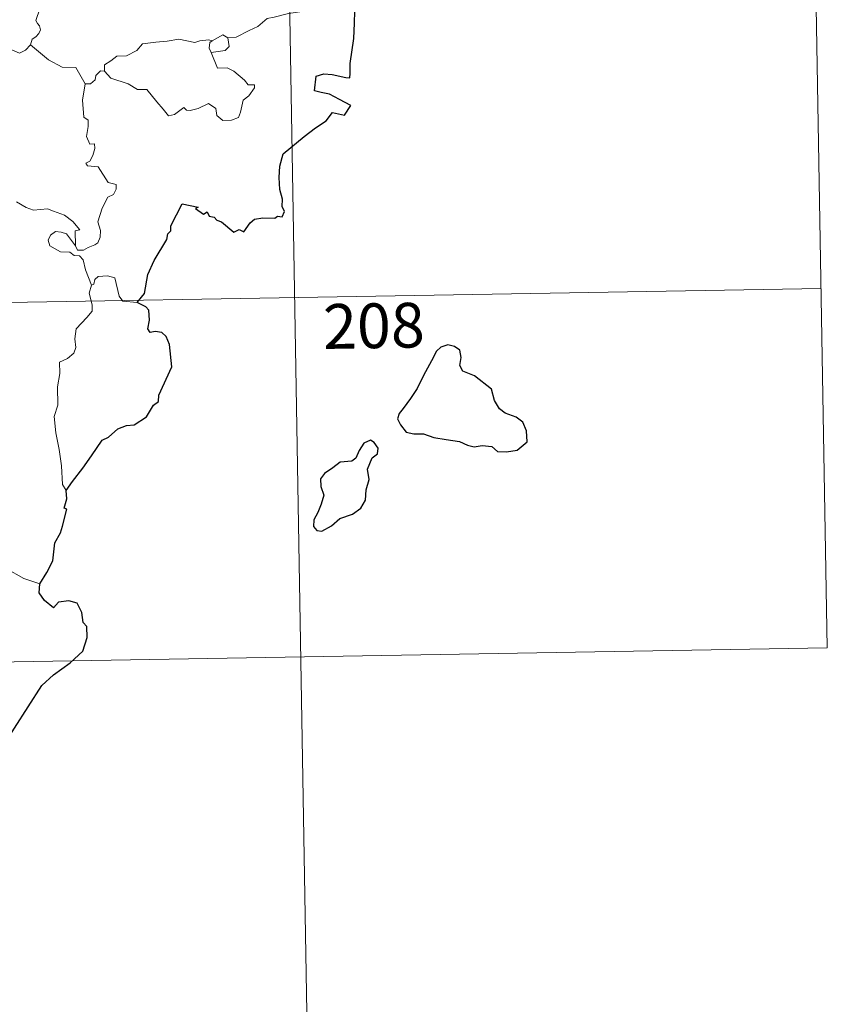
# Model space of a CAD drawing. Units: metres. Extents: x 617435 to 621940, y 4692013 to 4695059.
# Drawn here: x 618023 to 618158, y 4693898 to 4694063 of the extents above; entities that cross this region are included whole.
import ezdxf
from ezdxf.enums import TextEntityAlignment as Align

# ---------------------------------------------------------------- set-up
doc = ezdxf.new("R2010")
doc.units = ezdxf.units.M
doc.header["$MEASUREMENT"] = 0
doc.layers.add('Level 63', color=7, linetype='Continuous', lineweight=0)
doc.styles.add('Arial', font='ARIAL.TTF', dxfattribs={"height": 0.2})

msp = doc.modelspace()

# ---------------------------------------------------------------- linework, layer by layer
at = {"layer": 'Level 63', "linetype": 'Continuous', "lineweight": 0}
for points in [[(618156.2, 4694077.74), (618158.27, 4693957.3)], [(618067.93, 4694076.23), (618073.1, 4693775.12)], [(618074.05, 4694064.96), (618071.77, 4694064.47), (618069.86, 4694063.92), (618067.93, 4694063.59), (618065.56, 4694063.01), (618064.36, 4694062.8), (618062.78, 4694061.46), (618061.33, 4694060.77), (618059.19, 4694059.67), (618057.75, 4694059.53)], [(618026.28, 4694064.38), (618025.61, 4694062.43), (618025.85, 4694061.95), (618026.22, 4694061.57), (618026.35, 4694060.88), (618026.11, 4694060.26), (618025.6, 4694059.73), (618024.95, 4694059.33), (618024.72, 4694058.34)], [(618024.72, 4694058.34), (618023.85, 4694057.47), (618022.84, 4694056.98), (618018.87, 4694058.67), (618018.37, 4694059.67), (618017.49, 4694059.89), (618016.61, 4694060.94), (618016.43, 4694061.9)], [(618055.13, 4694059.03), (618056.93, 4694060.07), (618057.75, 4694059.53)], [(618033.88, 4694051.83), (618032.27, 4694054.57), (618030, 4694054.61), (618027.74, 4694055.84), (618024.72, 4694058.34)], [(618037.09, 4694053.94), (618037.1, 4694055), (618038.18, 4694055.68), (618039.16, 4694056.45), (618040.79, 4694056.54), (618042.51, 4694057.39), (618043.48, 4694058.55), (618045.72, 4694058.83), (618047.58, 4694058.98), (618049.57, 4694059.31)], [(618049.57, 4694059.31), (618052.23, 4694058.78), (618053.1, 4694059.03), (618054.57, 4694059.2), (618055.13, 4694059.03)], [(618055.13, 4694059.03), (618054.76, 4694058.74), (618054.66, 4694057.82), (618054.99, 4694057.06)], [(618057.75, 4694059.53), (618057.98, 4694058.08), (618057.32, 4694057.4), (618054.99, 4694057.06)], [(618054.99, 4694057.06), (618056.02, 4694054.46), (618057.65, 4694054.51), (618058.77, 4694053.97), (618060.57, 4694052.45), (618061.21, 4694051.65), (618062.27, 4694051.67), (618062.24, 4694051.18), (618061.3, 4694049.82), (618060.34, 4694049.12), (618059.88, 4694047.09), (618059.55, 4694046.19), (618058.41, 4694045.77), (618056.96, 4694045.66), (618055.94, 4694046.51), (618055.75, 4694047.68), (618054.53, 4694048.54), (618052.81, 4694047.68), (618051.48, 4694047.39), (618050.87, 4694047.43), (618050.39, 4694047.84), (618048.86, 4694046.7), (618047.83, 4694046.45), (618046.92, 4694047.57), (618045.89, 4694048.79), (618044.21, 4694050.86), (618042.62, 4694050.87), (618041.07, 4694051.81), (618038.19, 4694052.77), (618037.09, 4694053.94)], [(618036.45, 4694053.99), (618035.64, 4694053.23), (618035.55, 4694052.53), (618034.77, 4694051.81), (618033.88, 4694051.83)], [(618037.09, 4694053.94), (618036.45, 4694053.99)], [(618033.88, 4694051.83), (618033.44, 4694049.12), (618033.62, 4694046.25), (618034.37, 4694045.76), (618034.38, 4694044.69), (618034.06, 4694043), (618034.63, 4694041.75), (618035.45, 4694041.76), (618035.51, 4694040.98), (618035.17, 4694039.83), (618034.67, 4694038.88), (618034, 4694038.52), (618034.26, 4694038.1), (618036.05, 4694037.93), (618037.74, 4694035.28), (618039.08, 4694034.98), (618039.04, 4694034.18), (618038.63, 4694033.31), (618037.68, 4694032.85), (618036.72, 4694031.01), (618036.01, 4694028.73), (618036.43, 4694027.23), (618036.37, 4694026.12), (618035.96, 4694025.19), (618035.49, 4694024.87), (618034.34, 4694024.41), (618033.61, 4694023.94), (618032.58, 4694023.96), (618032.22, 4694024.67)], [(618032.22, 4694024.67), (618032.19, 4694027.22), (618032.97, 4694027.37), (618031.78, 4694028.75), (618030.37, 4694029.81), (618028.57, 4694030.48), (618027.55, 4694030.86), (618025.18, 4694030.68), (618023.95, 4694031.1), (618022.34, 4694032.06)], [(618034.9, 4694018.08), (618033.9, 4694020.66), (618033.55, 4694022.32), (618032.91, 4694022.99), (618032.01, 4694023.09), (618031.31, 4694023.64), (618029.7, 4694023.68), (618027.96, 4694024.68), (618027.66, 4694025.61), (618028.07, 4694026.48), (618028.91, 4694027.06), (618029.82, 4694027), (618030.71, 4694026.69), (618031.42, 4694025.78), (618032.22, 4694024.67)], [(618042.58, 4694015.2), (618040.15, 4694015.39), (618039.54, 4694016.23), (618038.85, 4694019.31), (618037.63, 4694019.68), (618036.05, 4694019.52), (618035.49, 4694019.02), (618035.34, 4694018.29), (618034.9, 4694018.08)], [(617715.89, 4694009.94), (618157.23, 4694017.52)], [(618034.9, 4694018.08), (618034.53, 4694016.76), (618035.01, 4694014.81), (618035.04, 4694013.74), (618034.12, 4694012.66), (618032.35, 4694010.8), (618032.15, 4694009.1), (618032.27, 4694007.67), (618031.95, 4694006.69), (618030.88, 4694005.82), (618029.58, 4694005.17), (618029.59, 4694003.29), (618029.23, 4694001.06), (618029.29, 4693998.01), (618028.65, 4693996.11), (618028.93, 4693993.37), (618029.5, 4693990.56), (618029.87, 4693987.82), (618030.08, 4693984.68), (618030.67, 4693983.69)], [(618026.24, 4693968.06), (618023.59, 4693968.95), (618020.62, 4693970.62), (618018.75, 4693972.43), (618017.4, 4693973.59), (618014.85, 4693975.4), (618013.1, 4693977.07)], [(617716.93, 4693949.72), (618158.27, 4693957.3)]]:
    msp.add_lwpolyline(points, dxfattribs=at)
at = {"layer": 'Level 63', "linetype": 'Continuous', "lineweight": 30}
for points in [[(618042.58, 4694015.2), (618043.79, 4694016.7), (618044.35, 4694019.87), (618045.45, 4694022.22), (618047.56, 4694025.77), (618047.74, 4694026.7), (618048.2, 4694027.19), (618048.22, 4694028.04), (618050.11, 4694031.74), (618052.81, 4694031.18), (618052.33, 4694030.93), (618053.72, 4694029.98), (618054.31, 4694030.38), (618054.64, 4694029.65), (618055.46, 4694029.49), (618055.92, 4694028.98), (618056.73, 4694028.71), (618058.78, 4694026.97), (618059.68, 4694027.4), (618060.47, 4694027.04), (618061.51, 4694028.56), (618062.27, 4694029.13), (618063.67, 4694029.35), (618065.68, 4694029.33), (618066.12, 4694029.65), (618066.89, 4694029.53), (618067.25, 4694030.42), (618066.91, 4694031.3), (618066.94, 4694032.51), (618066.49, 4694034.1), (618066.36, 4694036.12), (618066.5, 4694038.06), (618067.04, 4694040.12), (618070.58, 4694043.01), (618072.46, 4694044.48), (618074.27, 4694045.62), (618075.35, 4694047.01), (618077.31, 4694046.59), (618078.37, 4694048.2), (618076.49, 4694049.2), (618074.81, 4694050.1), (618073.42, 4694050.4), (618072.32, 4694050.64), (618072.59, 4694053.12), (618073.85, 4694053.48), (618075.27, 4694053.39), (618077.55, 4694052.89), (618078.23, 4694052.85), (618078.28, 4694053.57), (618078.26, 4694055.26), (618078.89, 4694059.41), (618079.03, 4694062.02), (618079.05, 4694064.01)], [(618030.67, 4693983.69), (618031.75, 4693985.18), (618033.47, 4693987.44), (618034.95, 4693989.52), (618036.73, 4693992.14), (618037.76, 4693992.63), (618039.35, 4693994.01), (618040.79, 4693994.57), (618042.05, 4693994.69), (618044.13, 4693996.01), (618045.31, 4693998), (618046.16, 4693998.61), (618046.22, 4693999.68), (618048.37, 4694004.4), (618048.02, 4694008.13), (618047.42, 4694009.5), (618046.69, 4694010.17), (618045.57, 4694010.35), (618044.77, 4694010.17), (618044.34, 4694010.76), (618044.65, 4694012.25), (618044.54, 4694013.89), (618044.02, 4694014.46), (618042.58, 4694015.2)], [(618087.19, 4693997.41), (618086.5, 4693996.59), (618086.2, 4693995.67), (618086.72, 4693994.67), (618087.66, 4693993.49), (618088.93, 4693993.18), (618090.56, 4693993.18), (618092.32, 4693992.57), (618094.4, 4693992.23), (618096.6, 4693991.89), (618097.94, 4693991.29), (618099.05, 4693990.99), (618100.42, 4693991.24), (618102.04, 4693991.04), (618103, 4693990.24), (618104.49, 4693990.16), (618106.29, 4693990.42), (618107.93, 4693991.87), (618107.87, 4693993.66), (618107.24, 4693995.14), (618106.11, 4693995.95), (618104.29, 4693996.67), (618103.31, 4693997.36), (618102.5, 4693998.78), (618101.95, 4694000.66), (618099.1, 4694002.93), (618097.18, 4694003.71), (618096.69, 4694004.66), (618096.9, 4694005.99), (618096.66, 4694007.18), (618095.75, 4694007.81), (618094.68, 4694008.08), (618093.49, 4694007.71), (618092.78, 4694007.01), (618091.9, 4694005.39), (618090.55, 4694002.96), (618089.53, 4694000.79), (618088.38, 4693999.09), (618087.19, 4693997.41)], [(618076.56, 4693978.99), (618078.66, 4693979.74), (618080.06, 4693980.72), (618080.83, 4693982.06), (618080.95, 4693983.82), (618081.49, 4693985.53), (618081.2, 4693987.26), (618082, 4693989.16), (618082.87, 4693989.82), (618082.98, 4693990.76), (618082.33, 4693991.73), (618081.71, 4693992.11), (618080.57, 4693991.62), (618079.78, 4693990.4), (618079.24, 4693989.12), (618078.54, 4693988.58), (618076.6, 4693988.44), (618075.38, 4693987.51), (618073.97, 4693986.55), (618073.32, 4693985.64), (618073.36, 4693984.38), (618073.85, 4693982.89), (618073.44, 4693981.39), (618072.86, 4693979.98), (618072.21, 4693978.78), (618072.16, 4693977.64), (618072.69, 4693976.99), (618073.55, 4693976.88), (618075.13, 4693977.78), (618076.56, 4693978.99)], [(618026.24, 4693968.06), (618027.43, 4693969.97), (618028.43, 4693971.93), (618028.76, 4693974.91), (618029.74, 4693976.58), (618030.08, 4693977.7), (618030.79, 4693980.55), (618030.33, 4693980.73), (618030.81, 4693982.3), (618030.67, 4693983.69)], [(618016.22, 4693935.88), (618018.43, 4693938.68), (618019.98, 4693940.7), (618022.02, 4693943.87), (618024.32, 4693947.44), (618026.58, 4693951.02), (618028.58, 4693952.81), (618031.33, 4693954.79), (618033.49, 4693956.76), (618034.21, 4693959.04), (618034.14, 4693960.91), (618033.53, 4693961.55), (618033.32, 4693963.24), (618032.5, 4693964.81), (618031.15, 4693965.18), (618029.4, 4693964.95), (618028.54, 4693964.01), (618027.07, 4693965.27), (618026.15, 4693966.55), (618026.24, 4693968.06)]]:
    msp.add_lwpolyline(points, dxfattribs=at)

# ---------------------------------------------------------------- texts
at = {"layer": 'Level 63', "linetype": 'Continuous', "lineweight": 13, "style": 'Arial'}
msp.add_text('208', height=7.5, rotation=0.984, dxfattribs=at).set_placement((618082.26, 4694011.29), align=Align.MIDDLE_CENTER)

doc.saveas('drawing.dxf')
